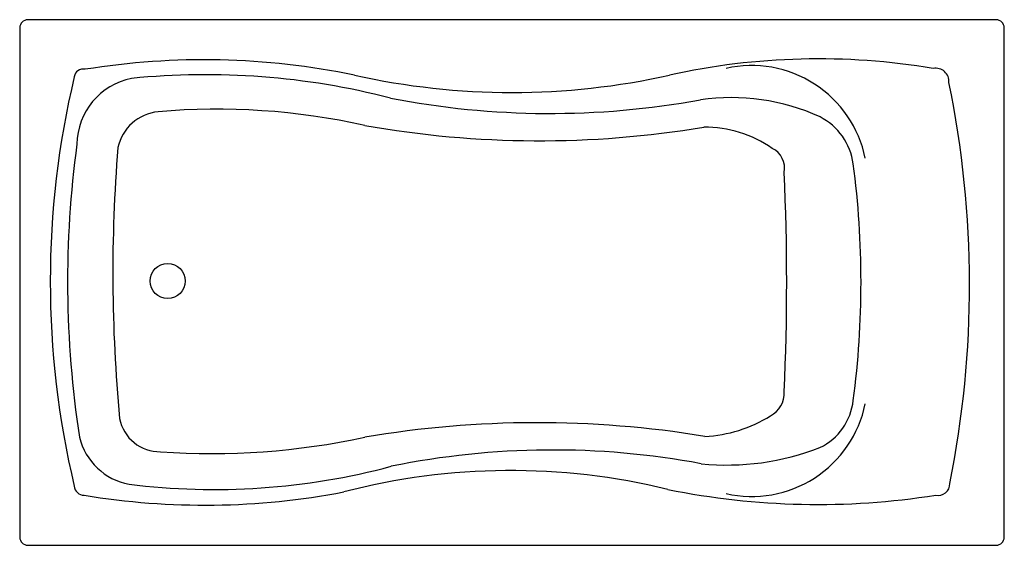
# Model space of a CAD drawing. Extents: x -30 to 30, y -16 to 16.
import ezdxf

# ---------------------------------------------------------------- set-up
doc = ezdxf.new("R2010")
doc.units = 0
doc.layers.get('0').update_dxf_attribs({"linetype": 'CONTINUOUS'})

msp = doc.modelspace()

# ---------------------------------------------------------------- linework, layer by layer
at = {"color": 0}
for p, q in [((29.499, 16.003), (-29.499, 16.003)), ((-29.999, 15.503), (-29.999, -15.503)), ((29.999, -15.503), (29.999, 15.503)), ((-29.499, -16.003), (29.499, -16.003))]:
    msp.add_line(p, q, dxfattribs=at)
msp.add_circle((-20.982, 0.09), 1.071, dxfattribs=at)
for centre, radius, start, end in [((-29.499, 15.503), 0.5, 90, 180), ((29.499, 15.503), 0.5, 0, 90), ((-18.769, -31.976), 45.539, 78.37969, 99.16107), ((18.669, -28.537), 42.154, 80.44402, 102.42806), ((14.605, 6.142), 7.069, 11.68621, 102.75657), ((-26.141, 12.457), 0.538, 76.96342, 172.40657), ((-18.655, -32.457), 45.112, 75.56567, 95.75588), ((0, 55.645), 44.073, 257.4233, 282.5767), ((25.823, 12.244), 0.804, 355.17508, 101.20616), ((25.734, 0.065), 53.87, 166.62258, 193.37742), ((-22.39, 8.384), 4.12, 101.03761, 179.47644), ((-33.153, -0.159), 61.036, 348.5769, 11.65946), ((2.312, 61.155), 50.861, 258.98112, 280.38776), ((13.356, -1.784), 13.047, 65.48927, 98.2566), ((-21.295, 7.635), 2.777, 95.58309, 167.96437), ((-17.981, -31.064), 41.618, 77.49652, 94.94105), ((17.001, 6.682), 3.836, 8.14167, 62.55903), ((1.662, 69.419), 60.789, 259.92677, 279.49617), ((11.721, 2.246), 7.217, 55.06195, 90.24235), ((34.49, 0.033), 61.574, 172.16938, 188.83323), ((69.139, 0.556), 93.465, 175.30005, 185.42319), ((15.295, 6.972), 1.315, 348.31379, 64.83369), ((-34.387, 0.02), 55.654, 352.56117, 7.43883), ((-126.456, 0.02), 143.195, 357.32414, 2.67586), ((15.074, -6.769), 1.512, 296.54901, 3.94252), ((17.204, -6.786), 3.616, 295.63412, 353.66518), ((14.605, -5.962), 7.069, 257.24343, 348.31379), ((-21.467, -7.825), 2.482, 190.50935, 271.32418), ((11.36, -1.085), 8.294, 272.648, 301.96296), ((1.542, -71.458), 62.92, 80.6698, 99.61801), ((-22.633, -8.521), 3.828, 193.62418, 259.43904), ((-18.287, 33.687), 44.104, 265.93998, 282.19411), ((13.106, 4.427), 15.542, 264.19511, 291.36619), ((2.489, -59.626), 49.426, 79.45514, 101.49152), ((-18.144, 29.181), 41.788, 262.86432, 284.95904), ((-0.078, -51.868), 40.418, 76.2979, 104.57872), ((-26.074, -12.35), 0.603, 184.62299, 270.37769), ((25.966, -12.259), 0.709, 257.99553, 0.92807), ((-18.723, 31.272), 44.83, 260.5672, 280.89193), ((18.636, 32.552), 46.068, 258.55648, 278.9691), ((-29.499, -15.503), 0.5, 180, 270), ((29.499, -15.503), 0.5, 270, 0)]:
    msp.add_arc(centre, radius, start, end, dxfattribs=at)

# ---------------------------------------------------------------- texts
at = {"color": 0, "flags": 8}
for tag, p, s in [('MODELNUMBER', (0, 0), 'K-1219'), ('TRADENAME', (0, -0.002), 'HOURGLASS 32'), ('PRODUCT', (0, -0.003), 'BATH'), ('MATERIAL', (0, -0.005), 'ACRYLIC')]:
    msp.add_attdef(tag, p, s, height=0.001, dxfattribs=at)

doc.saveas('drawing.dxf')
